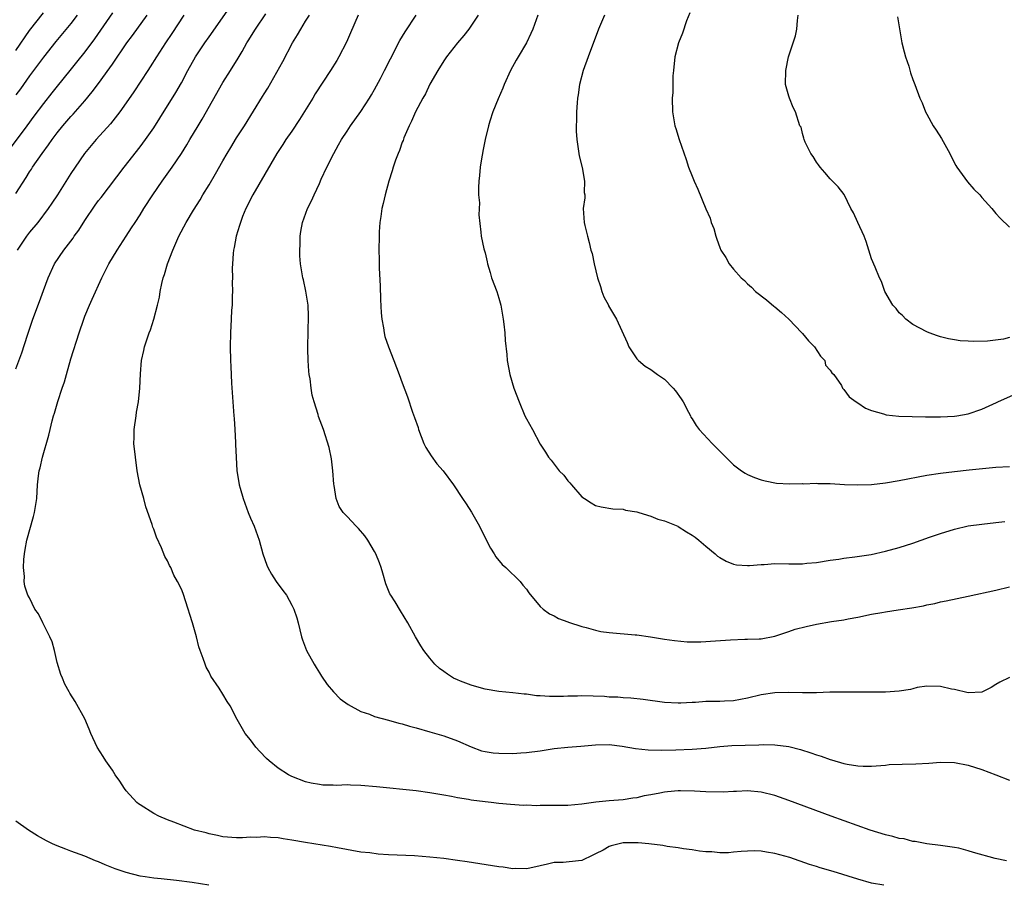
# Model space of a CAD drawing. Units: inches. Extents: x 2631000 to 2633868, y 1467000 to 1470000.
# Drawn here: x 2631508 to 2631650, y 1467657 to 1467782 of the extents above; entities that cross this region are included whole.
import ezdxf

# ---------------------------------------------------------------- set-up
doc = ezdxf.new("R2010")
doc.units = ezdxf.units.IN
doc.header["$MEASUREMENT"] = 0
doc.layers.add('LD26311467_2ft', color=166, linetype='Continuous')

msp = doc.modelspace()

# ---------------------------------------------------------------- linework, layer by layer
at = {"layer": 'LD26311467_2ft'}
for points, elevation in [([(2631507, 1467731.82), (2631507.87, 1467734.13), (2631508.68, 1467736.68), (2631509.47, 1467739), (2631510.44, 1467741.56), (2631511, 1467743.15), (2631511.69, 1467745), (2631512.62, 1467747), (2631513.97, 1467749), (2631515.29, 1467750.71), (2631515.48, 1467751), (2631516.12, 1467751.88), (2631517, 1467753.3), (2631518.51, 1467755.49), (2631519, 1467756.16), (2631519.38, 1467756.62), (2631522.72, 1467761), (2631525, 1467763.93), (2631525.8, 1467765), (2631527, 1467766.72), (2631527.89, 1467768.11), (2631530.19, 1467771.81), (2631531, 1467773.23), (2631531.95, 1467775), (2631533.05, 1467777), (2631534.38, 1467779), (2631535, 1467779.9), (2631539, 1467785.56)], 10712), ([(2631521, 1467783.37), (2631518.39, 1467779.61), (2631517, 1467777.7), (2631515.81, 1467776.19), (2631514.82, 1467775), (2631513, 1467772.76), (2631512.23, 1467771.77), (2631511, 1467770.24), (2631509.61, 1467768.39), (2631508.61, 1467767), (2631505.61, 1467763)], 10718), ([(2631507, 1467777.89), (2631509, 1467780.82), (2631511, 1467783.37)], 10722), ([(2631515.91, 1467783), (2631515, 1467781.83), (2631512.8, 1467779.2), (2631511, 1467776.92), (2631509, 1467774.21), (2631507.66, 1467772.34), (2631507, 1467771.46)], 10720), ([(2631507, 1467757.21), (2631508.49, 1467759.51), (2631509, 1467760.34), (2631509.27, 1467760.73), (2631509.43, 1467761), (2631510.81, 1467763), (2631511.76, 1467764.24), (2631512.27, 1467765), (2631513, 1467765.98), (2631513.83, 1467767), (2631515, 1467768.35), (2631515.32, 1467768.68), (2631517, 1467770.61), (2631518.09, 1467771.91), (2631519, 1467773.12), (2631520.63, 1467775.37), (2631521, 1467775.93), (2631523.11, 1467779), (2631523.92, 1467780.08), (2631526.05, 1467783)], 10716), ([(2631531.37, 1467783), (2631529.63, 1467780.37), (2631528.69, 1467779), (2631527.4, 1467777), (2631526.48, 1467775.52), (2631526.13, 1467775), (2631524.1, 1467771.9), (2631523, 1467770.3), (2631522.07, 1467769), (2631520.71, 1467767.29), (2631518.63, 1467765), (2631516.95, 1467763), (2631515.58, 1467761), (2631515, 1467760.11), (2631513.03, 1467757), (2631512.23, 1467755.77), (2631511.69, 1467755), (2631510.18, 1467753), (2631509, 1467751.59), (2631508.55, 1467751), (2631507.19, 1467749)], 10714), ([(2631632.76, 1467657), (2631631, 1467657.32), (2631629, 1467657.86), (2631625.44, 1467659), (2631623.53, 1467659.53), (2631623, 1467659.71), (2631622.02, 1467660.02), (2631619.15, 1467661), (2631617, 1467661.61), (2631615.8, 1467661.8), (2631615, 1467661.96), (2631614.02, 1467661.98), (2631613, 1467661.96), (2631612.11, 1467661.89), (2631611, 1467661.77), (2631610.28, 1467661.72), (2631609, 1467661.69), (2631607.86, 1467661.86), (2631607, 1467661.85), (2631606.08, 1467661.92), (2631605, 1467662.13), (2631603.73, 1467662.27), (2631603, 1467662.42), (2631601.37, 1467662.63), (2631600.75, 1467662.75), (2631598.74, 1467663), (2631597.16, 1467663.16), (2631595, 1467663.13), (2631594.41, 1467663), (2631593.29, 1467662.71), (2631593, 1467662.6), (2631592.09, 1467662.09), (2631591, 1467661.53), (2631590.62, 1467661.38), (2631589, 1467660.59), (2631588.52, 1467660.52), (2631586.29, 1467660.29), (2631585, 1467660.28), (2631584.04, 1467660.04), (2631583, 1467659.81), (2631581.5, 1467659.5), (2631581, 1467659.38), (2631579.41, 1467659.41), (2631579, 1467659.39), (2631577.6, 1467659.6), (2631577, 1467659.66), (2631572.39, 1467660.39), (2631571, 1467660.6), (2631569, 1467660.87), (2631567, 1467661.09), (2631564.76, 1467661.24), (2631561, 1467661.41), (2631559.5, 1467661.5), (2631558.32, 1467661.68), (2631557, 1467661.81), (2631553.6, 1467662.4), (2631552.6, 1467662.6), (2631549, 1467663.19), (2631547, 1467663.54), (2631545.73, 1467663.73), (2631545, 1467663.87), (2631543.9, 1467663.9), (2631543, 1467664.03), (2631541.93, 1467663.93), (2631541, 1467663.97), (2631539.86, 1467663.86), (2631539, 1467663.85), (2631537, 1467664.01), (2631536.23, 1467664.23), (2631535, 1467664.45), (2631534.59, 1467664.59), (2631532.89, 1467665), (2631529.88, 1467666.12), (2631529, 1467666.46), (2631527.72, 1467667), (2631527, 1467667.39), (2631525, 1467668.65), (2631524.8, 1467668.8), (2631524.56, 1467669), (2631523, 1467670.68), (2631522.74, 1467671), (2631522.07, 1467672.07), (2631521.42, 1467673), (2631521, 1467673.67), (2631520.05, 1467675), (2631519.67, 1467675.67), (2631518.81, 1467677), (2631517.88, 1467679), (2631517.63, 1467679.63), (2631517, 1467681.09), (2631515.62, 1467683.62), (2631514.83, 1467684.83), (2631514.75, 1467685), (2631514.13, 1467686.13), (2631513.79, 1467687), (2631513.55, 1467687.55), (2631513, 1467689.27), (2631512.6, 1467691), (2631512.25, 1467692.25), (2631511.92, 1467693), (2631510.9, 1467695), (2631510.29, 1467696.29), (2631509.76, 1467697), (2631509, 1467698.63), (2631508.75, 1467699), (2631508.3, 1467700.3), (2631508.2, 1467701), (2631508.27, 1467701.73), (2631508.13, 1467703), (2631508.16, 1467704.16), (2631508.25, 1467705), (2631508.37, 1467705.63), (2631508.61, 1467707), (2631509.58, 1467710.42), (2631509.72, 1467711), (2631510.05, 1467713), (2631510.17, 1467715), (2631510.28, 1467716.28), (2631510.38, 1467717), (2631510.55, 1467717.45), (2631510.88, 1467719), (2631511.81, 1467722.19), (2631511.96, 1467723), (2631512.27, 1467724.27), (2631512.46, 1467725), (2631512.6, 1467725.4), (2631513.09, 1467727.09), (2631513.73, 1467729), (2631514.07, 1467729.93), (2631514.35, 1467731), (2631515, 1467733.26), (2631516.17, 1467737), (2631516.84, 1467739), (2631517, 1467739.42), (2631517.66, 1467741), (2631518.09, 1467741.91), (2631519.47, 1467745), (2631520.46, 1467747), (2631521.68, 1467749), (2631523.01, 1467750.99), (2631523.79, 1467752.21), (2631524.28, 1467753), (2631525, 1467754.08), (2631525.56, 1467755), (2631526.85, 1467757), (2631528.21, 1467759), (2631529.65, 1467761), (2631531, 1467763), (2631531.77, 1467764.23), (2631532.21, 1467765), (2631533.41, 1467767), (2631534.02, 1467767.98), (2631537, 1467773.26), (2631538.12, 1467775), (2631539.22, 1467776.78), (2631539.78, 1467777.78), (2631540.49, 1467779), (2631540.69, 1467779.31), (2631541.72, 1467781), (2631543.23, 1467783.23)], 10710), ([(2631650.55, 1467660.55), (2631648.9, 1467660.9), (2631645.76, 1467661.76), (2631645, 1467662.01), (2631643.65, 1467662.35), (2631643, 1467662.49), (2631641, 1467662.78), (2631639.02, 1467662.98), (2631637.33, 1467663.33), (2631637, 1467663.32), (2631635.71, 1467663.71), (2631635, 1467663.77), (2631634.07, 1467664.07), (2631633, 1467664.31), (2631630.78, 1467665), (2631625.14, 1467667), (2631619, 1467669.29), (2631617, 1467669.98), (2631615, 1467670.48), (2631613, 1467670.66), (2631611.44, 1467670.56), (2631611, 1467670.57), (2631609.52, 1467670.48), (2631607, 1467670.54), (2631605.36, 1467670.64), (2631603.31, 1467670.69), (2631603, 1467670.68), (2631601.45, 1467670.55), (2631601, 1467670.49), (2631600.32, 1467670.32), (2631599, 1467670.08), (2631598.06, 1467669.94), (2631597, 1467669.66), (2631596.4, 1467669.6), (2631595, 1467669.39), (2631593, 1467669.24), (2631591.03, 1467669.03), (2631589, 1467668.75), (2631587, 1467668.56), (2631586.57, 1467668.57), (2631585, 1467668.53), (2631583, 1467668.54), (2631582.52, 1467668.52), (2631581, 1467668.58), (2631580.57, 1467668.57), (2631578.69, 1467668.69), (2631577, 1467668.86), (2631575.88, 1467669), (2631575, 1467669.09), (2631573, 1467669.33), (2631572.58, 1467669.42), (2631571, 1467669.66), (2631570.13, 1467669.87), (2631569, 1467670.05), (2631568.17, 1467670.17), (2631567, 1467670.4), (2631565, 1467670.66), (2631559.27, 1467671.27), (2631557, 1467671.47), (2631555.49, 1467671.49), (2631555, 1467671.54), (2631553.47, 1467671.47), (2631553, 1467671.51), (2631551.51, 1467671.51), (2631551, 1467671.57), (2631549.78, 1467671.78), (2631549, 1467671.97), (2631547, 1467672.74), (2631546.52, 1467673), (2631545, 1467673.96), (2631543.7, 1467675), (2631543.34, 1467675.34), (2631542.37, 1467676.37), (2631541.8, 1467677), (2631541, 1467678.07), (2631540.26, 1467679), (2631539.07, 1467681), (2631538.05, 1467683), (2631537.61, 1467683.61), (2631537, 1467684.67), (2631536.45, 1467685.55), (2631535.27, 1467687.27), (2631535, 1467687.84), (2631534.58, 1467688.58), (2631534.42, 1467689), (2631534.16, 1467689.84), (2631533.72, 1467691), (2631533.53, 1467691.53), (2631533.2, 1467693), (2631532.62, 1467695), (2631532.22, 1467696.22), (2631531.99, 1467697), (2631531.25, 1467699.25), (2631531, 1467699.87), (2631530.44, 1467701), (2631529.92, 1467701.92), (2631529.45, 1467703), (2631529.29, 1467703.29), (2631529, 1467703.98), (2631528.62, 1467704.62), (2631528.12, 1467705.88), (2631527.4, 1467707.4), (2631527, 1467708.57), (2631526.85, 1467708.85), (2631526.76, 1467709.24), (2631525.83, 1467711.83), (2631525.53, 1467713), (2631524.99, 1467715), (2631524.6, 1467717), (2631524.34, 1467719), (2631524.11, 1467721), (2631524.14, 1467721.86), (2631524.15, 1467723), (2631524.46, 1467725), (2631524.5, 1467725.5), (2631524.78, 1467727), (2631524.99, 1467728.99), (2631525.08, 1467731.08), (2631525.2, 1467733), (2631525.56, 1467734.44), (2631525.67, 1467735), (2631525.99, 1467735.99), (2631526.35, 1467737), (2631526.54, 1467737.46), (2631527.01, 1467738.98), (2631527.52, 1467741), (2631527.8, 1467742.2), (2631527.91, 1467743), (2631528.14, 1467744.14), (2631528.37, 1467745), (2631528.55, 1467745.45), (2631528.98, 1467747), (2631529.74, 1467749), (2631530.33, 1467750.33), (2631530.64, 1467751), (2631531.71, 1467753), (2631532.76, 1467754.76), (2631533.71, 1467756.29), (2631534.12, 1467757), (2631535, 1467758.43), (2631535.96, 1467760.04), (2631537, 1467761.92), (2631537.62, 1467763), (2631538.14, 1467763.86), (2631539, 1467765.25), (2631540.13, 1467767), (2631542.77, 1467771.23), (2631543, 1467771.63), (2631543.53, 1467772.47), (2631545.68, 1467776.32), (2631547.11, 1467779), (2631547.83, 1467780.17), (2631548.29, 1467781), (2631549, 1467782.14), (2631549.54, 1467783)], 10708), ([(2631556.6, 1467783), (2631555.52, 1467780.48), (2631554.91, 1467779.09), (2631553.82, 1467777), (2631553.53, 1467776.47), (2631552.62, 1467775), (2631550.39, 1467771.61), (2631550.04, 1467771), (2631548.09, 1467767.91), (2631547, 1467766.24), (2631546.15, 1467765), (2631545.71, 1467764.29), (2631544.84, 1467763), (2631541.35, 1467757), (2631540.34, 1467755), (2631539.86, 1467753.86), (2631539.54, 1467753), (2631539.43, 1467752.57), (2631538.93, 1467751), (2631538.64, 1467749.36), (2631538.54, 1467749), (2631538.48, 1467748.48), (2631538.39, 1467747), (2631538.37, 1467746.37), (2631538.4, 1467745), (2631538.37, 1467744.37), (2631538.42, 1467743), (2631538.37, 1467742.37), (2631538.34, 1467741), (2631538.28, 1467740.28), (2631538.2, 1467739), (2631538.11, 1467737), (2631538.07, 1467735), (2631538.09, 1467733), (2631538.15, 1467732.15), (2631538.27, 1467729.73), (2631538.37, 1467728.38), (2631538.45, 1467727), (2631538.6, 1467725), (2631538.62, 1467724.62), (2631538.75, 1467723), (2631538.85, 1467721.15), (2631538.84, 1467720.84), (2631538.91, 1467719), (2631539.04, 1467717), (2631539.33, 1467715.33), (2631539.38, 1467715), (2631539.51, 1467714.49), (2631539.95, 1467713), (2631540.67, 1467711), (2631541, 1467710.16), (2631541.52, 1467709), (2631542.27, 1467707), (2631542.82, 1467705), (2631543.38, 1467703.38), (2631543.53, 1467703), (2631544.05, 1467702.05), (2631544.75, 1467701), (2631545.71, 1467699.71), (2631546.21, 1467699), (2631547, 1467697.58), (2631547.29, 1467697), (2631547.71, 1467695.71), (2631547.9, 1467695), (2631548.39, 1467693), (2631548.53, 1467692.53), (2631549.12, 1467691), (2631550.23, 1467689), (2631550.52, 1467688.52), (2631551, 1467687.79), (2631551.3, 1467687.3), (2631552.1, 1467686.1), (2631553.03, 1467685), (2631554.01, 1467684.01), (2631555.16, 1467683.16), (2631557, 1467682.16), (2631558.23, 1467681.77), (2631559, 1467681.46), (2631561, 1467680.93), (2631562.48, 1467680.48), (2631563, 1467680.38), (2631564.06, 1467680.06), (2631565, 1467679.8), (2631567, 1467679.22), (2631569, 1467678.62), (2631571, 1467677.91), (2631573, 1467677.04), (2631574.49, 1467676.49), (2631575, 1467676.38), (2631576.19, 1467676.19), (2631577, 1467676.11), (2631579, 1467676.1), (2631580.19, 1467676.19), (2631581, 1467676.23), (2631583, 1467676.49), (2631585, 1467676.79), (2631587, 1467677.02), (2631588.87, 1467677.13), (2631591, 1467677.32), (2631593, 1467677.37), (2631594.84, 1467677.16), (2631596.8, 1467676.8), (2631598.61, 1467676.61), (2631600.57, 1467676.57), (2631602.63, 1467676.63), (2631605, 1467676.73), (2631607, 1467676.87), (2631609, 1467677.09), (2631610.75, 1467677.25), (2631612.69, 1467677.31), (2631614.66, 1467677.34), (2631615.37, 1467677.37), (2631617, 1467677.33), (2631619, 1467677.1), (2631620.68, 1467676.68), (2631622.19, 1467676.19), (2631623, 1467675.9), (2631623.7, 1467675.7), (2631625, 1467675.21), (2631625.18, 1467675.18), (2631627, 1467674.65), (2631627.47, 1467674.53), (2631629, 1467674.31), (2631629.76, 1467674.24), (2631631, 1467674.26), (2631633, 1467674.41), (2631633.53, 1467674.47), (2631635.45, 1467674.55), (2631637.41, 1467674.59), (2631639.31, 1467674.69), (2631641, 1467674.83), (2631643, 1467674.79), (2631645, 1467674.41), (2631647, 1467673.78), (2631649, 1467672.99), (2631651, 1467672.23)], 10706), ([(2631651, 1467687.07), (2631649.58, 1467686.42), (2631649, 1467686.08), (2631648.35, 1467685.65), (2631647, 1467684.97), (2631645, 1467684.89), (2631643, 1467685.35), (2631642.58, 1467685.42), (2631641, 1467685.81), (2631639, 1467685.86), (2631637.62, 1467685.62), (2631637, 1467685.47), (2631636.65, 1467685.35), (2631635, 1467685.09), (2631633, 1467684.96), (2631630.95, 1467684.95), (2631629, 1467684.98), (2631627, 1467684.98), (2631624.95, 1467684.95), (2631623, 1467684.88), (2631621, 1467684.88), (2631618.94, 1467684.94), (2631617, 1467684.86), (2631615, 1467684.56), (2631613, 1467684.09), (2631611, 1467683.72), (2631609.68, 1467683.68), (2631609, 1467683.63), (2631607, 1467683.61), (2631605.49, 1467683.49), (2631605, 1467683.49), (2631603.36, 1467683.36), (2631603, 1467683.36), (2631601, 1467683.46), (2631597.92, 1467683.92), (2631596.12, 1467684.12), (2631595, 1467684.17), (2631594.24, 1467684.24), (2631593, 1467684.26), (2631592.32, 1467684.32), (2631589, 1467684.45), (2631588.41, 1467684.41), (2631587, 1467684.39), (2631586.34, 1467684.34), (2631584.32, 1467684.32), (2631583, 1467684.44), (2631582.45, 1467684.45), (2631581, 1467684.68), (2631580.68, 1467684.68), (2631579, 1467684.89), (2631577, 1467685.06), (2631575, 1467685.4), (2631574.46, 1467685.54), (2631573, 1467685.99), (2631571.43, 1467686.57), (2631571, 1467686.74), (2631570.42, 1467687), (2631569.56, 1467687.56), (2631569, 1467687.96), (2631568.41, 1467688.41), (2631567.73, 1467689), (2631567, 1467689.89), (2631566.13, 1467691), (2631565.68, 1467691.68), (2631564.92, 1467693), (2631563.83, 1467695), (2631562.74, 1467696.74), (2631561.97, 1467698.03), (2631561.34, 1467699), (2631561.22, 1467699.22), (2631560.64, 1467700.64), (2631560.18, 1467702.18), (2631559.96, 1467703), (2631559.7, 1467703.7), (2631559.19, 1467705), (2631559, 1467705.32), (2631558.03, 1467707), (2631557.6, 1467707.6), (2631556.67, 1467708.67), (2631556.33, 1467709), (2631555, 1467710.39), (2631554.45, 1467711), (2631553.87, 1467711.87), (2631553.42, 1467713), (2631553.12, 1467714.88), (2631553.08, 1467715.08), (2631552.93, 1467717), (2631552.75, 1467718.75), (2631552.42, 1467720.42), (2631551.58, 1467723), (2631550.88, 1467724.88), (2631550.8, 1467725.2), (2631550.22, 1467727), (2631549.96, 1467727.96), (2631549.8, 1467729), (2631549.65, 1467730.35), (2631549.52, 1467731), (2631549.45, 1467731.45), (2631549.36, 1467733), (2631549.33, 1467734.67), (2631549.31, 1467735), (2631549.43, 1467739.43), (2631549.37, 1467741), (2631549.05, 1467743.05), (2631548.67, 1467744.67), (2631548.57, 1467745), (2631548.25, 1467747), (2631548.17, 1467748.17), (2631548.17, 1467749), (2631548.21, 1467749.79), (2631548.22, 1467751), (2631548.32, 1467751.68), (2631548.53, 1467753), (2631549.28, 1467755), (2631549.87, 1467756.13), (2631550.25, 1467757), (2631551, 1467758.63), (2631551.27, 1467759.27), (2631552.06, 1467761), (2631553.07, 1467763), (2631553.76, 1467764.24), (2631554.21, 1467765), (2631555, 1467766.22), (2631555.51, 1467767), (2631557, 1467769.07), (2631558.26, 1467771), (2631558.54, 1467771.46), (2631559, 1467772.27), (2631559.84, 1467773.84), (2631560.44, 1467775), (2631561.29, 1467776.71), (2631562.64, 1467779.36), (2631563.4, 1467780.6), (2631565.02, 1467783)], 10704), ([(2631573.99, 1467783), (2631572.65, 1467781), (2631571.93, 1467780.07), (2631571.02, 1467779), (2631569.42, 1467777), (2631569, 1467776.41), (2631568.13, 1467775), (2631567, 1467773.03), (2631566.36, 1467771.64), (2631565.97, 1467771), (2631564.9, 1467769), (2631564.34, 1467767.66), (2631563.99, 1467767), (2631563.23, 1467765.23), (2631563.11, 1467764.89), (2631563, 1467764.61), (2631562.59, 1467763.41), (2631562.39, 1467763), (2631562, 1467762), (2631561.67, 1467761), (2631561.54, 1467760.46), (2631561.04, 1467759), (2631560.52, 1467757), (2631560.25, 1467755.75), (2631560.06, 1467755), (2631559.88, 1467753.88), (2631559.76, 1467753), (2631559.65, 1467751.65), (2631559.63, 1467751), (2631559.61, 1467749), (2631559.65, 1467747.65), (2631559.64, 1467746.36), (2631559.8, 1467743.8), (2631559.84, 1467741.84), (2631559.92, 1467739.92), (2631560.02, 1467739), (2631560.27, 1467737.73), (2631560.36, 1467737), (2631560.49, 1467736.49), (2631561, 1467735), (2631561.76, 1467733), (2631562.56, 1467731), (2631563, 1467729.76), (2631563.75, 1467727.75), (2631564.49, 1467725.51), (2631564.77, 1467724.77), (2631565.29, 1467723.29), (2631565.36, 1467723), (2631566.14, 1467721), (2631566.4, 1467720.4), (2631567.19, 1467719.19), (2631568.02, 1467718.02), (2631568.91, 1467717), (2631570.4, 1467715), (2631571.74, 1467713), (2631572.26, 1467712.26), (2631573.05, 1467711.05), (2631574.21, 1467709), (2631575, 1467707.31), (2631575.8, 1467705.8), (2631576.31, 1467705), (2631576.56, 1467704.56), (2631577.47, 1467703.47), (2631578.01, 1467703), (2631580.08, 1467701), (2631580.47, 1467700.47), (2631581, 1467699.87), (2631581.34, 1467699.34), (2631583, 1467697.37), (2631583.43, 1467697), (2631584.33, 1467696.33), (2631585, 1467696), (2631585.64, 1467695.64), (2631587, 1467695.17), (2631587.11, 1467695.11), (2631589, 1467694.49), (2631589.65, 1467694.35), (2631591, 1467693.93), (2631591.77, 1467693.77), (2631593, 1467693.6), (2631596.74, 1467693.26), (2631597, 1467693.26), (2631598.97, 1467692.97), (2631601, 1467692.65), (2631602.44, 1467692.44), (2631604.26, 1467692.26), (2631605, 1467692.25), (2631606.25, 1467692.25), (2631608.38, 1467692.38), (2631610.55, 1467692.55), (2631612.64, 1467692.64), (2631613, 1467692.62), (2631614.71, 1467692.71), (2631615, 1467692.71), (2631617, 1467693.09), (2631618.42, 1467693.58), (2631619, 1467693.73), (2631619.93, 1467694.07), (2631621.5, 1467694.5), (2631623, 1467694.84), (2631625.21, 1467695.21), (2631627, 1467695.46), (2631627.59, 1467695.59), (2631629, 1467695.83), (2631631, 1467696.25), (2631632.5, 1467696.5), (2631633, 1467696.61), (2631634.87, 1467696.87), (2631636.83, 1467697.17), (2631638.52, 1467697.48), (2631639, 1467697.6), (2631640.17, 1467697.83), (2631641, 1467698.04), (2631641.8, 1467698.2), (2631645, 1467698.88), (2631649, 1467699.76), (2631651, 1467700.23)], 10702), ([(2631582.65, 1467783), (2631581.92, 1467781), (2631581.65, 1467780.35), (2631580.98, 1467779.02), (2631579.78, 1467777), (2631579.52, 1467776.48), (2631578.66, 1467775), (2631577.76, 1467773), (2631577.56, 1467772.44), (2631576.9, 1467770.9), (2631576.14, 1467769), (2631575.69, 1467767.69), (2631575.48, 1467767), (2631574.99, 1467765), (2631574.68, 1467763.32), (2631574.61, 1467763), (2631574.52, 1467762.52), (2631574.3, 1467761), (2631574.21, 1467759.79), (2631574.11, 1467759), (2631574.05, 1467758.05), (2631574.06, 1467757), (2631574.18, 1467755.82), (2631574.11, 1467754.12), (2631574.4, 1467751.6), (2631574.45, 1467751), (2631574.83, 1467749.17), (2631575, 1467748.61), (2631575.31, 1467747.31), (2631575.36, 1467747), (2631575.74, 1467745.74), (2631575.94, 1467745), (2631576.68, 1467743), (2631577, 1467742.05), (2631577.3, 1467741), (2631577.63, 1467739), (2631577.73, 1467738.27), (2631577.84, 1467737), (2631577.92, 1467735.92), (2631578.15, 1467733.85), (2631578.21, 1467733), (2631578.58, 1467731), (2631579.17, 1467729), (2631579.93, 1467727), (2631580.78, 1467725), (2631581, 1467724.54), (2631581.86, 1467723), (2631583, 1467720.88), (2631583.74, 1467719.74), (2631584.21, 1467719), (2631584.58, 1467718.58), (2631585, 1467717.98), (2631585.73, 1467717), (2631586.39, 1467716.39), (2631587, 1467715.56), (2631587.28, 1467715.28), (2631587.5, 1467715), (2631589, 1467713.28), (2631589.4, 1467713), (2631590.38, 1467712.38), (2631591, 1467712.01), (2631591.82, 1467711.82), (2631593.51, 1467711.51), (2631595, 1467711.48), (2631595.35, 1467711.35), (2631597, 1467711.1), (2631597.27, 1467711), (2631599, 1467710.46), (2631600.02, 1467710.02), (2631601, 1467709.76), (2631602.92, 1467709), (2631603, 1467708.97), (2631604.2, 1467708.2), (2631605, 1467707.71), (2631605.42, 1467707.42), (2631605.95, 1467707), (2631607, 1467706.09), (2631608.36, 1467705), (2631608.68, 1467704.68), (2631609, 1467704.45), (2631609.93, 1467703.93), (2631611, 1467703.49), (2631611.42, 1467703.42), (2631613, 1467703.3), (2631613.31, 1467703.31), (2631615, 1467703.46), (2631615.46, 1467703.46), (2631617, 1467703.58), (2631619, 1467703.54), (2631621, 1467703.56), (2631621.64, 1467703.64), (2631623, 1467703.76), (2631625, 1467704.08), (2631626.24, 1467704.24), (2631627, 1467704.36), (2631628.56, 1467704.56), (2631630.92, 1467704.92), (2631633, 1467705.37), (2631635, 1467705.91), (2631637, 1467706.54), (2631639.4, 1467707.4), (2631641, 1467707.96), (2631643, 1467708.57), (2631645, 1467709.04), (2631647, 1467709.31), (2631649, 1467709.52), (2631650.3, 1467709.7)], 10700), ([(2631592.31, 1467783), (2631591.44, 1467781), (2631589.92, 1467777), (2631589.2, 1467775), (2631588.69, 1467773), (2631588.5, 1467771.5), (2631588.41, 1467771), (2631588.32, 1467770.32), (2631588.25, 1467769), (2631588.25, 1467767.75), (2631588.2, 1467767), (2631588.22, 1467766.22), (2631588.3, 1467765), (2631588.58, 1467763), (2631588.65, 1467762.65), (2631589.05, 1467760.95), (2631589.42, 1467759), (2631589.36, 1467757.36), (2631589.43, 1467757), (2631589.44, 1467756.56), (2631589.2, 1467755), (2631589.38, 1467753), (2631589.46, 1467752.54), (2631589.83, 1467751), (2631590.09, 1467750.09), (2631590.32, 1467749), (2631590.5, 1467748.5), (2631590.79, 1467747), (2631591.28, 1467745), (2631591.72, 1467743.72), (2631591.94, 1467743), (2631592.21, 1467742.21), (2631592.87, 1467741), (2631592.9, 1467740.9), (2631594.02, 1467739), (2631595.59, 1467735.59), (2631595.83, 1467735), (2631597, 1467733.24), (2631597.21, 1467733), (2631598.2, 1467732.2), (2631599, 1467731.72), (2631599.42, 1467731.42), (2631599.96, 1467731), (2631601, 1467730.3), (2631602.27, 1467729), (2631602.6, 1467728.6), (2631603.43, 1467727.43), (2631603.69, 1467727), (2631604.49, 1467725.51), (2631604.75, 1467725), (2631604.82, 1467724.82), (2631605, 1467724.55), (2631605.58, 1467723.58), (2631606.04, 1467723), (2631607.9, 1467721), (2631609.43, 1467719.43), (2631611, 1467717.88), (2631612.17, 1467717), (2631612.67, 1467716.67), (2631613, 1467716.5), (2631614.05, 1467716.05), (2631615, 1467715.73), (2631615.57, 1467715.57), (2631617.24, 1467715.24), (2631619.12, 1467715.12), (2631621, 1467715.17), (2631621.16, 1467715.16), (2631623, 1467715.23), (2631623.21, 1467715.21), (2631625, 1467715.18), (2631627.06, 1467715.06), (2631629, 1467714.99), (2631631, 1467715.06), (2631633, 1467715.3), (2631635, 1467715.63), (2631639, 1467716.39), (2631641, 1467716.71), (2631643, 1467716.95), (2631645.16, 1467717.16), (2631649, 1467717.56), (2631651, 1467717.65)], 10698), ([(2631604.65, 1467783.35), (2631604.2, 1467782.2), (2631603.61, 1467780.39), (2631603.01, 1467779), (2631602.5, 1467777), (2631602.28, 1467775), (2631602.21, 1467774.21), (2631602.19, 1467771.81), (2631602.13, 1467771), (2631602.18, 1467769), (2631602.51, 1467767), (2631602.62, 1467766.62), (2631603.11, 1467765), (2631604.13, 1467762.13), (2631604.48, 1467761), (2631605, 1467759.69), (2631605.3, 1467759), (2631605.84, 1467757.84), (2631607, 1467754.98), (2631607.6, 1467753.6), (2631607.78, 1467753), (2631608.13, 1467752.13), (2631608.42, 1467751), (2631608.59, 1467750.59), (2631609, 1467749.35), (2631609.14, 1467749), (2631609.9, 1467747.9), (2631610.37, 1467747), (2631611, 1467746.24), (2631612.09, 1467745), (2631612.58, 1467744.58), (2631613, 1467744.12), (2631613.61, 1467743.61), (2631614.16, 1467743), (2631615.78, 1467741.78), (2631616.85, 1467740.85), (2631617, 1467740.77), (2631617.97, 1467739.97), (2631619, 1467738.98), (2631620.91, 1467737), (2631620.95, 1467736.95), (2631621, 1467736.9), (2631621.87, 1467735.87), (2631622.71, 1467735), (2631623.62, 1467733.62), (2631624.23, 1467733), (2631624.34, 1467732.34), (2631625, 1467731.6), (2631625.23, 1467731.23), (2631625.51, 1467731), (2631626.62, 1467729.38), (2631626.8, 1467729), (2631626.88, 1467728.88), (2631627, 1467728.78), (2631627.75, 1467727.75), (2631628.75, 1467727), (2631629, 1467726.85), (2631630.1, 1467726.1), (2631631, 1467725.77), (2631632.71, 1467725.29), (2631633.13, 1467725.13), (2631634.96, 1467724.96), (2631638.83, 1467724.83), (2631641, 1467724.83), (2631643, 1467724.94), (2631643.37, 1467725), (2631645, 1467725.3), (2631647, 1467725.96), (2631649.1, 1467726.9), (2631649.28, 1467727), (2631652.42, 1467728.42)], 10696), ([(2631651, 1467736.32), (2631650.1, 1467736.1), (2631647.79, 1467735.79), (2631645.75, 1467735.75), (2631645, 1467735.81), (2631643.86, 1467735.86), (2631643, 1467736.01), (2631642.13, 1467736.13), (2631641, 1467736.43), (2631640.57, 1467736.57), (2631639.36, 1467737), (2631639, 1467737.16), (2631637, 1467738.24), (2631635.96, 1467739), (2631635.5, 1467739.5), (2631635, 1467739.92), (2631634.55, 1467740.55), (2631634.1, 1467741), (2631632.91, 1467743), (2631632.43, 1467744.43), (2631632.15, 1467745), (2631631.5, 1467746.5), (2631631, 1467747.72), (2631630.62, 1467749), (2631630.23, 1467750.23), (2631629.95, 1467751), (2631629, 1467752.98), (2631628.37, 1467754.37), (2631628.02, 1467755), (2631627.03, 1467757.03), (2631626.15, 1467758.15), (2631625.33, 1467759), (2631625, 1467759.3), (2631624.24, 1467760.24), (2631623.54, 1467761), (2631623.32, 1467761.32), (2631623, 1467761.72), (2631622.55, 1467762.55), (2631622.21, 1467763), (2631621.38, 1467764.62), (2631621.23, 1467765), (2631621.19, 1467765.19), (2631621, 1467765.86), (2631620.78, 1467766.78), (2631620.63, 1467767), (2631619.97, 1467769), (2631619.63, 1467769.63), (2631619.1, 1467771), (2631619, 1467771.3), (2631618.55, 1467773), (2631618.56, 1467775), (2631618.97, 1467777), (2631619.65, 1467779), (2631619.97, 1467780.03), (2631620.17, 1467781), (2631620.26, 1467782.26), (2631620.37, 1467783)], 10694), ([(2631634.76, 1467782.76), (2631635.39, 1467779), (2631635.7, 1467777.7), (2631635.91, 1467777), (2631636.39, 1467775.61), (2631636.66, 1467774.66), (2631637, 1467773.72), (2631637.28, 1467773), (2631638, 1467771), (2631638.32, 1467770.32), (2631638.82, 1467769), (2631639, 1467768.7), (2631639.93, 1467767), (2631640.37, 1467766.37), (2631641.15, 1467765.15), (2631642.34, 1467763), (2631642.54, 1467762.54), (2631643.23, 1467761.23), (2631643.37, 1467761), (2631644.89, 1467758.89), (2631645.84, 1467757.84), (2631646.67, 1467757), (2631647, 1467756.61), (2631648.44, 1467755), (2631649, 1467754.29), (2631649.63, 1467753.63), (2631651, 1467752.33)], 10692), ([(2631534.99, 1467657.01), (2631532.58, 1467657.42), (2631530.29, 1467657.71), (2631528.05, 1467657.95), (2631527, 1467658.04), (2631525.77, 1467658.23), (2631525, 1467658.33), (2631523, 1467658.83), (2631521.39, 1467659.39), (2631519.95, 1467659.95), (2631519, 1467660.39), (2631518.55, 1467660.55), (2631517, 1467661.21), (2631515, 1467661.96), (2631514.23, 1467662.23), (2631513, 1467662.72), (2631512.34, 1467663), (2631511.43, 1467663.43), (2631510.14, 1467664.14), (2631508.82, 1467665), (2631507, 1467666.3)], 10712)]:
    msp.add_lwpolyline(points, dxfattribs=dict(at, elevation=elevation))

doc.saveas('drawing.dxf')
